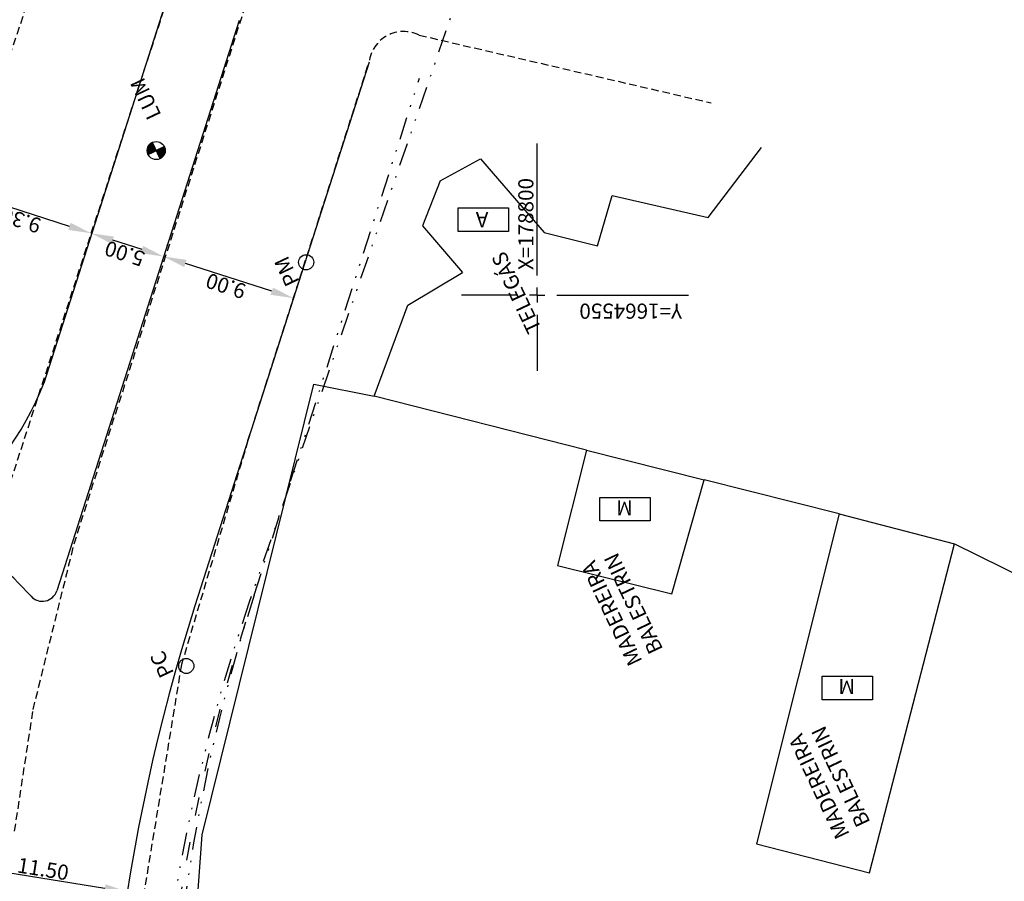
# Model space of a CAD drawing. Extents: x 178353 to 179037, y 1664224 to 1664731.
# Drawn here: x 178766 to 178831, y 1664511 to 1664568 of the extents above; entities that cross this region are included whole.
import ezdxf

# ---------------------------------------------------------------- set-up
doc = ezdxf.new("R2010")
doc.units = 0
doc.header["$MEASUREMENT"] = 0
for name, pattern in [('ACAD_ISO03W100', [30, 12, -18]), ('DASHED', [0.75, 0.5, -0.25]), ('DIVIDE', [1.25, 0.5, -0.25, 0, -0.25, 0, -0.25])]:
    doc.linetypes.add(name, pattern=pattern)
doc.layers.get('0').update_dxf_attribs({"linetype": 'CONTINUOUS'})
doc.layers.get('DEFPOINTS').update_dxf_attribs({"linetype": 'CONTINUOUS'})
for name, color, linetype in [('CALCADA', 1, 'ACAD_ISO03W100'), ('CERCAARAME', 2, 'ARAME'), ('COBERTURA', 253, 'CONTINUOUS'), ('LA100EM100', 2, 'CONTINUOUS'), ('MUROALVENARIA', 2, 'MURO'), ('POSTE', 1, 'CONTINUOUS'), ('T-ALINH-EXIST', 1, 'DIVIDE'), ('T-ALINH-PROJ', 5, 'DIVIDE'), ('T-EDIF-MAD', 1, 'CONTINUOUS'), ('T-MFIO-EXIST', 2, 'DASHED'), ('T-MFIO-PROJ', 3, 'CONTINUOUS'), ('TEXTO', 1, 'CONTINUOUS'), ('TEXTO1', 7, 'CONTINUOUS'), ('TEXTOS', 7, 'CONTINUOUS')]:
    doc.layers.add(name, color=color, linetype=linetype)
doc.styles.add('ROMANS', font='romans.shx', dxfattribs={"height": 1})
doc.linetypes.add('ARAME', pattern='A,3,-0.001,["X",STANDARD,S=0.2,R=0,X=-0.001,Y=-0.1],-0.001', length=3.002)
doc.linetypes.add('MURO', pattern='A,0.7,[130,ltypeshp.shx,S=0.1,R=0,X=0,Y=0],0.7', length=1.4)
doc.dimstyles.get("Standard").update_dxf_attribs({"dimscale": 0, "dimtxt": 1, "dimasz": 1.5, "dimexe": 1, "dimexo": 1, "dimgap": 0.1, "dimtad": 1, "dimzin": 0, "dimtxsty": 'STANDARD', "dimcen": 0.1, "dimclrd": 256, "dimclre": 256, "dimclrt": 256, "dimazin": 3, "dimtfac": 0.08, "dimtdec": 4, "dimtofl": 0, "dimtmove": 0, "dimatfit": 3, "dimtolj": 1, "dimtzin": 0})

# ---------------------------------------------------------------- blocks, each defined once
blk = doc.blocks.new('*D6')
at = {"linetype": 'BYBLOCK'}
for p, q in [((178761.53, 1664511.962), (178761.446, 1664511.44)), ((178763.085, 1664512.19), (178771.454, 1664510.849)), ((178772.86, 1664510.146), (178772.776, 1664509.624))]:
    blk.add_line(p, q, dxfattribs=at)
for points in [[(178763.125, 1664512.437), (178763.046, 1664511.943), (178761.604, 1664512.428)], [(178771.493, 1664511.095), (178771.414, 1664510.602), (178772.935, 1664510.611)]]:
    blk.add_solid(points, dxfattribs=at)
at = {"layer": 'DEFPOINTS', "color": 0, "linetype": 'BYBLOCK'}
for p in [(178761.688, 1664512.95), (178773.018, 1664511.133), (178772.935, 1664510.611)]:
    blk.add_point(p, dxfattribs=at)
at = {"linetype": 'BYBLOCK', "insert": (178767.365, 1664512.112), "char_height": 1, "attachment_point": 5, "rotation": 350.89197}
blk.add_mtext('\\A1;11.50', dxfattribs=at)
blk = doc.blocks.new('*D28')
at = {"linetype": 'BYBLOCK'}
for p, q in [((178775.561, 1664553.24), (178775.642, 1664553.492)), ((178782.48, 1664550.252), (178776.766, 1664552.082)), ((178784.132, 1664550.495), (178784.213, 1664550.747))]:
    blk.add_line(p, q, dxfattribs=at)
for points in [[(178776.689, 1664551.844), (178776.842, 1664552.321), (178775.337, 1664552.54)], [(178782.403, 1664550.014), (178782.556, 1664550.49), (178783.908, 1664549.795)]]:
    blk.add_solid(points, dxfattribs=at)
at = {"layer": 'DEFPOINTS', "color": 0, "linetype": 'BYBLOCK'}
for p in [(178775.337, 1664552.54), (178775.256, 1664552.288), (178783.827, 1664549.543)]:
    blk.add_point(p, dxfattribs=at)
at = {"linetype": 'BYBLOCK', "insert": (178779.44, 1664550.596), "char_height": 1, "attachment_point": 5, "rotation": 162.23906}
blk.add_mtext('\\A1;9.00', dxfattribs=at)
blk = doc.blocks.new('*D29')
at = {"linetype": 'BYBLOCK'}
for p, q in [((178773.909, 1664552.998), (178771.966, 1664553.62)), ((178770.244, 1664553.161), (178770.233, 1664553.125))]:
    blk.add_line(p, q, dxfattribs=at)
for points in [[(178771.89, 1664553.382), (178772.042, 1664553.858), (178770.538, 1664554.077)], [(178773.832, 1664552.76), (178773.985, 1664553.236), (178775.337, 1664552.54)]]:
    blk.add_solid(points, dxfattribs=at)
at = {"layer": 'DEFPOINTS', "color": 0, "linetype": 'BYBLOCK'}
for p in [(178770.538, 1664554.077), (178770.549, 1664554.113), (178775.256, 1664552.288)]:
    blk.add_point(p, dxfattribs=at)
at = {"linetype": 'BYBLOCK', "insert": (178772.754, 1664552.737), "char_height": 1, "attachment_point": 5, "rotation": 162.23906}
blk.add_mtext('\\A1;5.00', dxfattribs=at)
blk = doc.blocks.new('*D30')
at = {"linetype": 'BYBLOCK'}
for p, q in [((178769.109, 1664554.535), (178763.078, 1664556.467)), ((178761.413, 1664556.187), (178761.344, 1664555.972))]:
    blk.add_line(p, q, dxfattribs=at)
for points in [[(178763.001, 1664556.229), (178763.154, 1664556.705), (178761.649, 1664556.924)], [(178769.033, 1664554.297), (178769.185, 1664554.773), (178770.538, 1664554.077)]]:
    blk.add_solid(points, dxfattribs=at)
at = {"layer": 'DEFPOINTS', "color": 0, "linetype": 'BYBLOCK'}
for p in [(178761.718, 1664557.14), (178761.649, 1664556.924), (178770.549, 1664554.113)]:
    blk.add_point(p, dxfattribs=at)
at = {"linetype": 'BYBLOCK', "insert": (178765.91, 1664554.93), "char_height": 1, "attachment_point": 5, "rotation": 162.23906}
blk.add_mtext('\\A1;9.30', dxfattribs=at)

msp = doc.modelspace()

# ---------------------------------------------------------------- linework, layer by layer
at = {"layer": 'CALCADA', "ltscale": 0.1}
msp.add_arc((178896.442, 1664491.346), 121.5, 162.23906, 206.17846, dxfattribs=at)
at = {"layer": 'CERCAARAME', "ltscale": 2}
for p, q in [((178777.872, 1664514.369), (178785.247, 1664544.123)), ((178785.247, 1664544.123), (178789.235, 1664543.314)), ((178803.256, 1664539.768), (178789.235, 1664543.314)), ((178819.947, 1664535.545), (178811.025, 1664537.802)), ((178827.563, 1664533.582), (178873.227, 1664510.999)), ((178776.949, 1664501.719), (178777.872, 1664514.369))]:
    msp.add_line(p, q, dxfattribs=at)
at = {"layer": 'COBERTURA'}
for p, q in [((178793.588, 1664557.541), (178796.263, 1664558.989)), ((178796.263, 1664558.989), (178800.462, 1664554.133)), ((178793.588, 1664557.541), (178792.424, 1664554.577)), ((178792.424, 1664554.577), (178795.074, 1664551.483))]:
    msp.add_line(p, q, dxfattribs=at)
at = {"layer": 'LA100EM100', "ltscale": 0.5}
for p, q in [((178800, 1664551.3), (178800, 1664560)), ((178798.7, 1664550), (178795, 1664550)), ((178800, 1664550), (178799.5, 1664550)), ((178800, 1664550), (178800, 1664550.5)), ((178800, 1664550), (178800, 1664549.5)), ((178800, 1664550), (178800.5, 1664550)), ((178801.3, 1664550), (178810, 1664550)), ((178800, 1664548.7), (178800, 1664545))]:
    msp.add_line(p, q, dxfattribs=at)
at = {"layer": 'MUROALVENARIA', "ltscale": 2}
for p, q in [((178811.295, 1664555.11), (178814.817, 1664559.743)), ((178803.981, 1664553.245), (178804.954, 1664556.576)), ((178804.954, 1664556.576), (178811.295, 1664555.11)), ((178800.462, 1664554.133), (178803.981, 1664553.245)), ((178791.461, 1664549.34), (178795.074, 1664551.483)), ((178789.235, 1664543.314), (178791.461, 1664549.34))]:
    msp.add_line(p, q, dxfattribs=at)
at = {"layer": 'POSTE', "ltscale": 0.5}
for p, q in [((178774.774, 1664559.504), (178774.266, 1664559.685)), ((178774.782, 1664559.507), (178774.267, 1664559.691)), ((178774.79, 1664559.511), (178774.269, 1664559.697)), ((178774.798, 1664559.515), (178774.271, 1664559.703)), ((178774.806, 1664559.519), (178774.273, 1664559.709)), ((178774.814, 1664559.523), (178774.275, 1664559.715)), ((178774.822, 1664559.526), (178774.276, 1664559.721)), ((178774.83, 1664559.53), (178774.278, 1664559.727)), ((178774.838, 1664559.534), (178774.281, 1664559.733)), ((178774.838, 1664559.54), (178774.283, 1664559.739)), ((178774.835, 1664559.548), (178774.285, 1664559.745)), ((178774.831, 1664559.556), (178774.287, 1664559.751)), ((178774.827, 1664559.564), (178774.289, 1664559.756)), ((178774.823, 1664559.572), (178774.292, 1664559.762)), ((178774.82, 1664559.58), (178774.294, 1664559.768)), ((178774.816, 1664559.588), (178774.297, 1664559.774)), ((178774.812, 1664559.596), (178774.299, 1664559.779)), ((178774.808, 1664559.604), (178774.302, 1664559.785)), ((178774.804, 1664559.612), (178774.304, 1664559.791)), ((178774.801, 1664559.62), (178774.307, 1664559.797)), ((178774.797, 1664559.628), (178774.31, 1664559.802)), ((178774.793, 1664559.636), (178774.313, 1664559.808)), ((178774.789, 1664559.644), (178774.316, 1664559.813)), ((178774.785, 1664559.652), (178774.319, 1664559.819)), ((178774.782, 1664559.66), (178774.322, 1664559.824)), ((178774.778, 1664559.668), (178774.325, 1664559.83)), ((178774.774, 1664559.676), (178774.328, 1664559.836)), ((178774.77, 1664559.684), (178774.331, 1664559.841)), ((178774.767, 1664559.692), (178774.335, 1664559.846)), ((178774.763, 1664559.7), (178774.338, 1664559.852)), ((178774.759, 1664559.708), (178774.341, 1664559.857)), ((178774.755, 1664559.716), (178774.345, 1664559.863)), ((178774.751, 1664559.724), (178774.349, 1664559.868)), ((178774.748, 1664559.732), (178774.352, 1664559.873)), ((178774.744, 1664559.74), (178774.356, 1664559.879)), ((178774.74, 1664559.748), (178774.36, 1664559.884)), ((178774.736, 1664559.756), (178774.364, 1664559.889)), ((178774.733, 1664559.764), (178774.367, 1664559.894)), ((178774.729, 1664559.772), (178774.371, 1664559.9)), ((178774.725, 1664559.78), (178774.376, 1664559.905)), ((178774.721, 1664559.788), (178774.38, 1664559.91)), ((178774.717, 1664559.796), (178774.384, 1664559.915)), ((178774.714, 1664559.804), (178774.388, 1664559.92)), ((178774.71, 1664559.812), (178774.393, 1664559.925)), ((178774.706, 1664559.82), (178774.397, 1664559.93)), ((178774.702, 1664559.828), (178774.401, 1664559.935)), ((178774.698, 1664559.836), (178774.406, 1664559.94)), ((178774.695, 1664559.844), (178774.411, 1664559.945)), ((178774.691, 1664559.852), (178774.416, 1664559.95)), ((178774.687, 1664559.86), (178774.42, 1664559.955)), ((178774.683, 1664559.868), (178774.425, 1664559.96)), ((178774.68, 1664559.876), (178774.43, 1664559.965)), ((178774.676, 1664559.884), (178774.435, 1664559.97)), ((178774.672, 1664559.892), (178774.441, 1664559.974)), ((178774.668, 1664559.9), (178774.446, 1664559.979)), ((178774.664, 1664559.908), (178774.451, 1664559.984)), ((178774.661, 1664559.916), (178774.457, 1664559.989)), ((178774.657, 1664559.924), (178774.462, 1664559.993)), ((178774.653, 1664559.932), (178774.468, 1664559.998)), ((178774.649, 1664559.94), (178774.474, 1664560.002)), ((178774.646, 1664559.948), (178774.48, 1664560.007)), ((178774.642, 1664559.956), (178774.485, 1664560.012)), ((178774.638, 1664559.964), (178774.492, 1664560.016)), ((178774.634, 1664559.972), (178774.498, 1664560.02)), ((178774.63, 1664559.98), (178774.504, 1664560.025)), ((178774.627, 1664559.988), (178774.51, 1664560.029)), ((178774.623, 1664559.996), (178774.517, 1664560.033)), ((178774.619, 1664560.004), (178774.524, 1664560.038)), ((178774.615, 1664560.012), (178774.53, 1664560.042)), ((178774.611, 1664560.02), (178774.537, 1664560.046)), ((178774.608, 1664560.028), (178774.544, 1664560.05)), ((178774.604, 1664560.036), (178774.552, 1664560.054)), ((178774.6, 1664560.044), (178774.559, 1664560.058)), ((178774.596, 1664560.052), (178774.566, 1664560.062)), ((178774.593, 1664560.06), (178774.574, 1664560.066)), ((178774.589, 1664560.068), (178774.582, 1664560.07)), ((178775.433, 1664559.587), (178775.157, 1664559.685)), ((178775.432, 1664559.594), (178775.165, 1664559.689)), ((178775.431, 1664559.601), (178775.173, 1664559.693)), ((178775.431, 1664559.608), (178775.181, 1664559.697)), ((178775.43, 1664559.615), (178775.189, 1664559.7)), ((178775.429, 1664559.621), (178775.197, 1664559.704)), ((178775.428, 1664559.629), (178775.205, 1664559.708)), ((178775.426, 1664559.636), (178775.213, 1664559.712)), ((178775.425, 1664559.643), (178775.221, 1664559.716)), ((178775.424, 1664559.65), (178775.229, 1664559.719)), ((178775.422, 1664559.657), (178775.237, 1664559.723)), ((178775.421, 1664559.664), (178775.245, 1664559.727)), ((178775.419, 1664559.671), (178775.253, 1664559.731)), ((178775.417, 1664559.679), (178775.261, 1664559.734)), ((178775.416, 1664559.686), (178775.269, 1664559.738)), ((178775.414, 1664559.693), (178775.277, 1664559.742)), ((178775.411, 1664559.701), (178775.285, 1664559.746)), ((178775.409, 1664559.708), (178775.293, 1664559.75)), ((178775.407, 1664559.716), (178775.301, 1664559.753)), ((178775.404, 1664559.723), (178775.309, 1664559.757)), ((178775.402, 1664559.731), (178775.317, 1664559.761)), ((178775.399, 1664559.738), (178775.325, 1664559.765)), ((178775.396, 1664559.746), (178775.333, 1664559.768)), ((178775.393, 1664559.754), (178775.341, 1664559.772)), ((178775.39, 1664559.761), (178775.349, 1664559.776)), ((178775.387, 1664559.769), (178775.357, 1664559.78)), ((178775.384, 1664559.777), (178775.365, 1664559.784)), ((178775.38, 1664559.785), (178775.373, 1664559.787)), ((178774.622, 1664559.432), (178774.247, 1664559.566)), ((178774.614, 1664559.428), (178774.247, 1664559.559)), ((178774.606, 1664559.424), (178774.247, 1664559.553)), ((178774.598, 1664559.42), (178774.247, 1664559.546)), ((178774.59, 1664559.417), (178774.247, 1664559.539)), ((178774.582, 1664559.413), (178774.247, 1664559.533)), ((178774.574, 1664559.409), (178774.247, 1664559.526)), ((178774.566, 1664559.405), (178774.247, 1664559.519)), ((178774.558, 1664559.402), (178774.247, 1664559.513)), ((178774.55, 1664559.398), (178774.247, 1664559.506)), ((178774.638, 1664559.439), (178774.248, 1664559.579)), ((178774.63, 1664559.436), (178774.248, 1664559.572)), ((178774.542, 1664559.394), (178774.248, 1664559.499)), ((178774.534, 1664559.39), (178774.248, 1664559.492)), ((178774.654, 1664559.447), (178774.249, 1664559.592)), ((178774.646, 1664559.443), (178774.249, 1664559.585)), ((178774.526, 1664559.386), (178774.249, 1664559.486)), ((178774.518, 1664559.383), (178774.249, 1664559.479)), ((178774.662, 1664559.451), (178774.25, 1664559.598)), ((178774.51, 1664559.379), (178774.25, 1664559.472)), ((178774.678, 1664559.458), (178774.251, 1664559.611)), ((178774.67, 1664559.454), (178774.251, 1664559.604)), ((178774.502, 1664559.375), (178774.251, 1664559.465)), ((178774.686, 1664559.462), (178774.252, 1664559.617)), ((178774.494, 1664559.371), (178774.252, 1664559.458)), ((178774.694, 1664559.466), (178774.253, 1664559.623)), ((178774.486, 1664559.367), (178774.253, 1664559.451)), ((178774.702, 1664559.47), (178774.254, 1664559.63)), ((178774.478, 1664559.364), (178774.254, 1664559.444)), ((178774.71, 1664559.473), (178774.255, 1664559.636)), ((178774.47, 1664559.36), (178774.255, 1664559.437)), ((178774.718, 1664559.477), (178774.256, 1664559.642)), ((178774.462, 1664559.356), (178774.256, 1664559.43)), ((178774.454, 1664559.352), (178774.257, 1664559.423)), ((178774.726, 1664559.481), (178774.258, 1664559.648)), ((178774.734, 1664559.485), (178774.259, 1664559.655)), ((178774.446, 1664559.349), (178774.259, 1664559.416)), ((178774.742, 1664559.489), (178774.26, 1664559.661)), ((178774.438, 1664559.345), (178774.26, 1664559.408)), ((178774.75, 1664559.492), (178774.261, 1664559.667)), ((178774.43, 1664559.341), (178774.262, 1664559.401)), ((178774.758, 1664559.496), (178774.263, 1664559.673)), ((178774.766, 1664559.5), (178774.264, 1664559.679)), ((178774.422, 1664559.337), (178774.264, 1664559.394)), ((178774.414, 1664559.333), (178774.266, 1664559.387)), ((178774.406, 1664559.33), (178774.268, 1664559.379)), ((178774.398, 1664559.326), (178774.27, 1664559.372)), ((178774.39, 1664559.322), (178774.272, 1664559.364)), ((178774.382, 1664559.318), (178774.274, 1664559.357)), ((178774.374, 1664559.315), (178774.276, 1664559.35)), ((178774.366, 1664559.311), (178774.279, 1664559.342)), ((178774.358, 1664559.307), (178774.282, 1664559.334)), ((178774.35, 1664559.303), (178774.284, 1664559.327)), ((178774.342, 1664559.299), (178774.287, 1664559.319)), ((178774.334, 1664559.296), (178774.291, 1664559.311)), ((178774.326, 1664559.292), (178774.294, 1664559.304)), ((178774.318, 1664559.288), (178774.297, 1664559.296)), ((178774.311, 1664559.284), (178774.301, 1664559.288)), ((178775.399, 1664559.333), (178774.842, 1664559.532)), ((178775.402, 1664559.339), (178774.846, 1664559.538)), ((178775.397, 1664559.327), (178774.846, 1664559.524)), ((178775.395, 1664559.322), (178774.85, 1664559.516)), ((178775.404, 1664559.345), (178774.854, 1664559.542)), ((178775.393, 1664559.316), (178774.854, 1664559.508)), ((178775.39, 1664559.31), (178774.857, 1664559.5)), ((178775.388, 1664559.304), (178774.861, 1664559.492)), ((178775.406, 1664559.351), (178774.862, 1664559.545)), ((178775.386, 1664559.298), (178774.865, 1664559.484)), ((178775.383, 1664559.293), (178774.869, 1664559.476)), ((178775.407, 1664559.357), (178774.87, 1664559.549)), ((178775.38, 1664559.287), (178774.872, 1664559.468)), ((178775.378, 1664559.281), (178774.876, 1664559.46)), ((178775.409, 1664559.363), (178774.878, 1664559.553)), ((178775.375, 1664559.276), (178774.88, 1664559.452)), ((178775.372, 1664559.27), (178774.884, 1664559.444)), ((178775.411, 1664559.369), (178774.886, 1664559.557)), ((178775.369, 1664559.264), (178774.888, 1664559.436)), ((178775.367, 1664559.259), (178774.891, 1664559.428)), ((178775.413, 1664559.375), (178774.894, 1664559.56)), ((178775.364, 1664559.253), (178774.895, 1664559.421)), ((178775.361, 1664559.248), (178774.899, 1664559.413)), ((178775.414, 1664559.381), (178774.902, 1664559.564)), ((178775.357, 1664559.242), (178774.903, 1664559.405)), ((178775.354, 1664559.237), (178774.907, 1664559.397)), ((178775.416, 1664559.387), (178774.91, 1664559.568)), ((178775.351, 1664559.231), (178774.91, 1664559.389)), ((178775.348, 1664559.226), (178774.914, 1664559.381)), ((178775.418, 1664559.393), (178774.918, 1664559.572)), ((178775.344, 1664559.22), (178774.918, 1664559.373)), ((178775.341, 1664559.215), (178774.922, 1664559.365)), ((178775.337, 1664559.209), (178774.925, 1664559.357)), ((178775.419, 1664559.399), (178774.926, 1664559.576)), ((178775.334, 1664559.204), (178774.929, 1664559.349)), ((178775.33, 1664559.199), (178774.933, 1664559.341)), ((178775.421, 1664559.405), (178774.934, 1664559.579)), ((178775.327, 1664559.193), (178774.937, 1664559.333)), ((178775.323, 1664559.188), (178774.941, 1664559.325)), ((178775.422, 1664559.412), (178774.942, 1664559.583)), ((178775.319, 1664559.183), (178774.944, 1664559.317)), ((178775.315, 1664559.178), (178774.948, 1664559.309)), ((178775.423, 1664559.418), (178774.95, 1664559.587)), ((178775.311, 1664559.172), (178774.952, 1664559.301)), ((178775.307, 1664559.167), (178774.956, 1664559.293)), ((178775.424, 1664559.424), (178774.958, 1664559.591)), ((178775.303, 1664559.162), (178774.959, 1664559.285)), ((178775.299, 1664559.157), (178774.963, 1664559.277)), ((178775.426, 1664559.43), (178774.966, 1664559.594)), ((178775.294, 1664559.152), (178774.967, 1664559.269)), ((178775.29, 1664559.147), (178774.971, 1664559.261)), ((178775.427, 1664559.436), (178774.974, 1664559.598)), ((178775.286, 1664559.142), (178774.975, 1664559.253)), ((178775.281, 1664559.137), (178774.978, 1664559.245)), ((178775.428, 1664559.443), (178774.982, 1664559.602)), ((178775.277, 1664559.132), (178774.982, 1664559.237)), ((178775.272, 1664559.127), (178774.986, 1664559.229)), ((178775.429, 1664559.449), (178774.99, 1664559.606)), ((178775.267, 1664559.122), (178774.99, 1664559.221)), ((178775.262, 1664559.117), (178774.994, 1664559.213)), ((178775.257, 1664559.112), (178774.997, 1664559.205)), ((178775.429, 1664559.455), (178774.998, 1664559.61)), ((178775.252, 1664559.107), (178775.001, 1664559.197)), ((178775.247, 1664559.102), (178775.005, 1664559.189)), ((178775.43, 1664559.462), (178775.006, 1664559.613)), ((178775.242, 1664559.097), (178775.009, 1664559.181)), ((178775.237, 1664559.093), (178775.012, 1664559.173)), ((178775.431, 1664559.468), (178775.013, 1664559.617)), ((178775.232, 1664559.088), (178775.016, 1664559.165)), ((178775.226, 1664559.083), (178775.02, 1664559.157)), ((178775.432, 1664559.474), (178775.021, 1664559.621)), ((178775.221, 1664559.079), (178775.024, 1664559.149)), ((178775.215, 1664559.074), (178775.028, 1664559.141)), ((178775.432, 1664559.481), (178775.029, 1664559.625)), ((178775.209, 1664559.069), (178775.031, 1664559.133)), ((178775.203, 1664559.065), (178775.035, 1664559.125)), ((178775.433, 1664559.487), (178775.037, 1664559.629)), ((178775.198, 1664559.06), (178775.039, 1664559.117)), ((178775.191, 1664559.056), (178775.043, 1664559.109)), ((178775.433, 1664559.494), (178775.045, 1664559.632)), ((178775.185, 1664559.051), (178775.046, 1664559.101)), ((178775.179, 1664559.047), (178775.05, 1664559.093)), ((178775.434, 1664559.5), (178775.053, 1664559.636)), ((178775.173, 1664559.043), (178775.054, 1664559.085)), ((178775.166, 1664559.038), (178775.058, 1664559.077)), ((178775.434, 1664559.507), (178775.061, 1664559.64)), ((178775.16, 1664559.034), (178775.062, 1664559.069)), ((178775.153, 1664559.03), (178775.065, 1664559.061)), ((178775.434, 1664559.513), (178775.069, 1664559.644)), ((178775.146, 1664559.026), (178775.069, 1664559.053)), ((178775.139, 1664559.021), (178775.073, 1664559.045)), ((178775.435, 1664559.52), (178775.077, 1664559.647)), ((178775.132, 1664559.017), (178775.077, 1664559.037)), ((178775.435, 1664559.526), (178775.085, 1664559.651)), ((178775.435, 1664559.533), (178775.093, 1664559.655)), ((178775.435, 1664559.54), (178775.101, 1664559.659)), ((178775.435, 1664559.546), (178775.109, 1664559.663)), ((178775.435, 1664559.553), (178775.117, 1664559.666)), ((178775.434, 1664559.56), (178775.125, 1664559.67)), ((178775.434, 1664559.566), (178775.133, 1664559.674)), ((178775.434, 1664559.573), (178775.141, 1664559.678)), ((178775.433, 1664559.58), (178775.149, 1664559.681)), ((178775.124, 1664559.013), (178775.081, 1664559.029)), ((178775.117, 1664559.009), (178775.084, 1664559.021)), ((178775.109, 1664559.005), (178775.088, 1664559.013)), ((178775.102, 1664559.002), (178775.092, 1664559.005))]:
    msp.add_line(p, q, dxfattribs=at)
at = {"layer": 'POSTE'}
for p, q in [((178774.304, 1664559.281), (178775.378, 1664559.79)), ((178775.095, 1664558.998), (178774.587, 1664560.072))]:
    msp.add_line(p, q, dxfattribs=at)
for centre, radius in [((178774.841, 1664559.535), 0.594), ((178784.743, 1664552.162), 0.499), ((178776.825, 1664525.511), 0.499)]:
    msp.add_circle(centre, radius, dxfattribs=at)
at = {"layer": 'T-ALINH-EXIST', "ltscale": 3}
msp.add_line((178813.279, 1664623.464), (178780.983, 1664529.721), dxfattribs=at)
msp.add_arc((178894.438, 1664490.633), 120, 160.99002, 206.64484, dxfattribs=at)
at = {"layer": 'T-ALINH-PROJ', "ltscale": 3}
msp.add_line((178781.305, 1664530.193), (178792.233, 1664564.311), dxfattribs=at)
msp.add_arc((178895.585, 1664493.587), 120, 162.23906, 204.87707, dxfattribs=at)
at = {"layer": 'T-EDIF-MAD'}
for p, q in [((178803.256, 1664539.768), (178801.348, 1664532.15)), ((178803.256, 1664539.768), (178811.025, 1664537.802)), ((178808.9, 1664530.265), (178811.025, 1664537.802)), ((178819.947, 1664535.545), (178814.491, 1664513.771)), ((178819.947, 1664535.545), (178827.563, 1664533.582)), ((178821.964, 1664511.86), (178827.563, 1664533.582)), ((178801.348, 1664532.15), (178808.9, 1664530.265)), ((178814.491, 1664513.771), (178821.964, 1664511.86))]:
    msp.add_line(p, q, dxfattribs=at)
at = {"layer": 'T-MFIO-EXIST'}
for p, q in [((178761.604, 1664555.13), (178785.057, 1664625.235)), ((178776.019, 1664570.934), (178763.144, 1664531.34)), ((178781.167, 1664570.514), (178772.314, 1664542.688)), ((178792.2, 1664567.161), (178811.495, 1664562.685)), ((178780.896, 1664540.391), (178788.9, 1664565.378)), ((178769.416, 1664533.568), (178772.314, 1664542.688)), ((178780.896, 1664540.391), (178776.51, 1664525.613)), ((178766.711, 1664522.645), (178769.416, 1664533.568)), ((178776.51, 1664525.613), (178773.524, 1664507.489)), ((178765.484, 1664514.603), (178766.711, 1664522.645))]:
    msp.add_line(p, q, dxfattribs=at)
msp.add_arc((178791.188, 1664565.09), 2.306, 63.96129, 172.80368, dxfattribs=at)
at = {"layer": 'T-MFIO-PROJ'}
for p, q in [((178775.567, 1664569.649), (178767.408, 1664544.177)), ((178780.329, 1664568.124), (178768.27, 1664530.478)), ((178788.9, 1664565.378), (178777.4, 1664529.477))]:
    msp.add_line(p, q, dxfattribs=at)
for centre, radius, start, end in [((178749.126, 1664551.242), 19.6, 308.69766, 341.08162), ((178749.871, 1664515.039), 22.5, 42.0557, 58.91783), ((178767.318, 1664530.783), 1, 222.06312, 342.23906), ((178896.442, 1664491.346), 125, 162.23906, 206.17846)]:
    msp.add_arc(centre, radius, start, end, dxfattribs=at)
at = {"layer": 'TEXTO'}
for p, q in [((178794.79, 1664555.751), (178798.119, 1664555.751)), ((178794.79, 1664554.195), (178794.79, 1664555.751)), ((178798.119, 1664555.751), (178798.119, 1664554.195)), ((178798.119, 1664554.195), (178794.79, 1664554.195)), ((178804.146, 1664535.086), (178804.146, 1664536.641)), ((178804.146, 1664536.641), (178807.476, 1664536.641)), ((178807.476, 1664536.641), (178807.476, 1664535.086)), ((178807.476, 1664535.086), (178804.146, 1664535.086)), ((178818.829, 1664524.842), (178822.159, 1664524.842)), ((178818.829, 1664523.287), (178818.829, 1664524.842)), ((178822.159, 1664524.842), (178822.159, 1664523.287)), ((178822.159, 1664523.287), (178818.829, 1664523.287))]:
    msp.add_line(p, q, dxfattribs=at)

# ---------------------------------------------------------------- texts
at = {"layer": 'TEXTO', "style": 'ROMANS'}
for s, rotation, p in [('LUM', 115.34, (178775.194, 1664561.883)), ('A', 180, (178796.779, 1664555.474)), ('PM', 115.34, (178784.34, 1664550.88)), ('TELEGÁS', 115.34, (178800.322, 1664547.759)), ('M', 180, (178806.325, 1664536.452)), ('MADEREIRA', 115.34, (178806.974, 1664525.826)), ('BALESTRIN', 115.34, (178808.342, 1664526.614)), ('PC', 115.34, (178776.038, 1664525.041)), ('M', 180, (178821.008, 1664524.653)), ('BALESTRIN', 115.34, (178822.034, 1664515.186)), ('MADEREIRA', 115.34, (178820.665, 1664514.398))]:
    msp.add_text(s, height=1, rotation=rotation, dxfattribs=at).set_placement(p)
at = {"layer": 'TEXTO1', "style": 'ROMANS'}
for s, rotation, p in [('X=178800', 90, (178799.756, 1664551.645)), ('Y=1664550', 180, (178809.574, 1664549.435))]:
    msp.add_text(s, height=1, rotation=rotation, dxfattribs=at).set_placement(p)

# ---------------------------------------------------------------- dimensions: what is measured, and where the dimension line sits
at = {"layer": 'TEXTOS'}
for base, p1, p2, text, picture, middle in [((178761.649, 1664556.924), (178770.549, 1664554.113), (178761.718, 1664557.14), '9.30', '*D30', (178765.91, 1664554.93)), ((178770.538, 1664554.077), (178775.256, 1664552.288), (178770.549, 1664554.113), '5.00', '*D29', (178772.754, 1664552.737))]:
    dim = msp.add_linear_dim(base=base, p1=p1, p2=p2, angle=162.23906, text=text, dimstyle='STANDARD', override={"dimscale": 1, "dimse1": 1}, dxfattribs=at)
    dim.commit()
    dim.dimension.update_dxf_attribs({"geometry": picture, "text_midpoint": middle})
dim = msp.add_aligned_dim(p1=(178783.827, 1664549.543), p2=(178775.256, 1664552.288), distance=-0.265, dimstyle='STANDARD', override={"dimscale": 1}, dxfattribs=at)
dim.commit()
dim.dimension.update_dxf_attribs({"geometry": '*D28', "text_midpoint": (178779.44, 1664550.596)})
dim = msp.add_aligned_dim(p1=(178761.688, 1664512.95), p2=(178773.018, 1664511.133), distance=-0.529, text='11.50', dimstyle='STANDARD', override={"dimscale": 1}, dxfattribs=at)
dim.commit()
dim.dimension.update_dxf_attribs({"geometry": '*D6', "text_midpoint": (178767.365, 1664512.112)})

doc.saveas('drawing.dxf')
